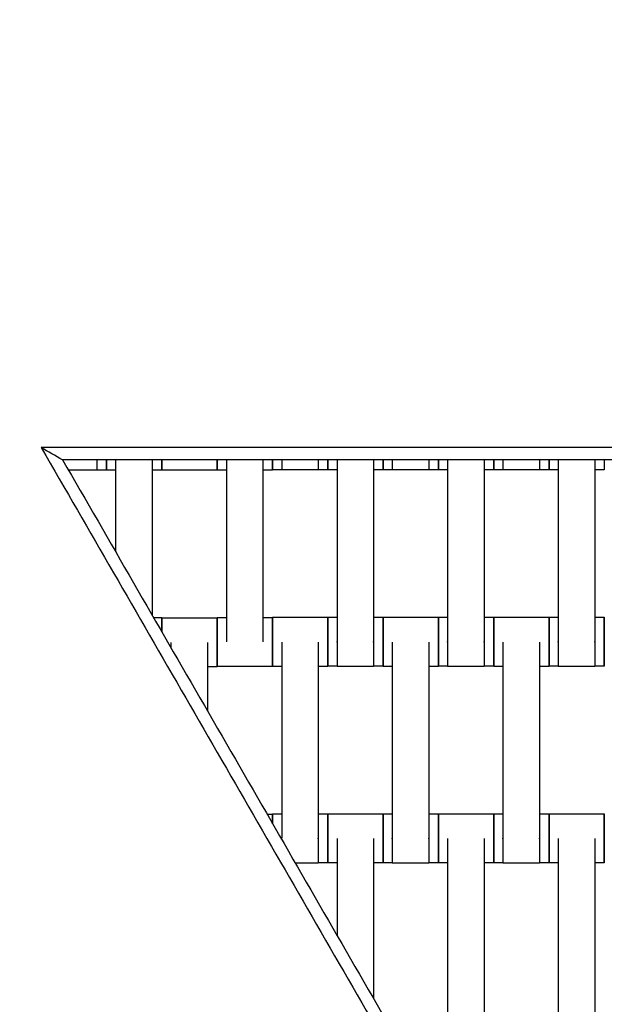
# Model space of a CAD drawing. Units: centimetres. Extents: x -320 to 324, y -314 to 330.
# Drawn here: x -45 to -21, y 116 to 156 of the extents above; entities that cross this region are included whole.
import ezdxf

# ---------------------------------------------------------------- set-up
doc = ezdxf.new("R2010")
doc.units = ezdxf.units.CM
doc.layers.add('Make2D$Adnotacja', color=7, linetype='Continuous', true_color=0x000000)
doc.layers.add('Make2D$Widoczne$Krzywe', color=7, linetype='Continuous', true_color=0x000000)
doc.styles.add('Arial Normalny', font='txt')
doc.dimstyles.new('TRAMPOL', dxfattribs={"dimscale": 1.1, "dimtxt": 7, "dimasz": 10, "dimexe": 5, "dimexo": 5, "dimgap": 1.1, "dimtad": 1, "dimtoh": 1, "dimdec": 0, "dimzin": 1, "dimdsep": 46, "dimtxsty": 'Arial Normalny', "dimcen": 5, "dimazin": 1, "dimtfac": 1, "dimtdec": 4, "dimtix": 1, "dimtofl": 0, "dimtmove": 1, "dimatfit": 3, "dimfxl": 10, "dimtolj": 1, "dimtzin": 1, "dimarcsym": 0})

# ---------------------------------------------------------------- blocks, each defined once
blk = doc.blocks.new('*D1')
at = {"layer": 'Defpoints', "color": 0}
for p in [(229.348, 235.748), (-224.517, -220.553)]:
    blk.add_point(p, dxfattribs=at)
at = {"layer": 'Make2D$Adnotacja', "color": 0, "lineweight": -2}
for p, q in [((267.179, 273.782), (237.106, 243.547)), ((293.814, 273.782), (267.179, 273.782))]:
    blk.add_line(p, q, dxfattribs=at)
at = {"layer": 'Make2D$Adnotacja', "color": 0}
for p, q in [((2.416, 2.098), (2.416, 13.098)), ((-3.084, 7.598), (7.916, 7.598))]:
    blk.add_line(p, q, dxfattribs=at)
blk.add_solid([(235.806, 244.84), (238.406, 242.254), (229.348, 235.748)], dxfattribs=at)
at = {"layer": 'Make2D$Adnotacja', "color": 0, "insert": (281.102, 279.136), "char_height": 7.7, "attachment_point": 5, "style": 'Arial Normalny'}
blk.add_mtext('\\A1;Ø645', dxfattribs=at)

msp = doc.modelspace()

# ---------------------------------------------------------------- linework, layer by layer
at = {"layer": 'Make2D$Widoczne$Krzywe', "color": 6, "lineweight": -3, "true_color": 0xff00ff}
msp.add_rational_spline([(323.976, -4.643), (336.217, 316.917), (14.657, 329.158), (-306.904, 341.399), (-319.145, 19.838), (-331.385, -301.722), (-9.825, -313.963), (311.736, -326.204), (323.976, -4.643)], [1, 0.707106781187, 1, 0.707106781187, 1, 0.707106781187, 1, 0.707106781187, 1], degree=2, knots=[0, 0, 0, 505.471953, 505.471953, 1010.943905, 1010.943905, 1516.415858, 1516.415858, 2021.88781, 2021.88781, 2021.88781], dxfattribs=at)
at = {"layer": 'Make2D$Widoczne$Krzywe', "color": 12, "lineweight": -3, "true_color": 0xc80000}
for points, degree in [([(-74.154, 140.125), (-42.376, 85.084), (-10.598, 30.043)], 2), ([(-9.591, 30.306), (-41.311, 85.245), (-73.03, 140.184)], 2), ([(49.784, 138.366), (2.758, 138.366), (-44.267, 138.366)], 2), ([(-44.267, 138.366), (-20.754, 97.641), (2.758, 56.915)], 2), ([(-43.401, 137.866), (-43.69, 138.033), (-43.979, 138.2), (-44.267, 138.366)], 3), ([(-72.273, 137.866), (-41.044, 83.777), (-9.816, 29.688)], 2), ([(48.918, 137.866), (2.758, 137.866), (-43.401, 137.866)], 2), ([(-43.401, 137.866), (-20.321, 97.891), (2.758, 57.915)], 2)]:
    msp.add_open_spline(points, degree=degree, dxfattribs=at)
at = {"layer": 'Make2D$Widoczne$Krzywe', "color": 18, "lineweight": -3, "true_color": 0x000000}
for points, weights in [([(-41.613, 138.366), (-41.613, 138.366), (-41.613, 138.366)], [0.970434051988, 0.970332965173, 0.970231965785]), ([(-32.604, 138.367), (-32.604, 138.367), (-32.604, 138.366)], [0.962156084229, 0.962117647475, 0.962079224326]), ([(-25.852, 138.366), (-25.852, 138.366), (-25.852, 138.366)], [0.961949134888, 0.961975871844, 0.962002615395]), ([(-23.604, 138.367), (-23.604, 138.366), (-23.604, 138.366)], [0.96211721655, 0.962087062778, 0.962056917381]), ([(-42.005, 137.866), (-42.005, 137.443), (-42.005, 137.443)], [0.85985463706, 0.823175830125, 1]), ([(-41.614, 137.866), (-41.614, 137.449), (-41.613, 137.449)], [0.859244545055, 0.824683851723, 1]), ([(-41.613, 137.866), (-41.612, 137.443), (-41.612, 137.443)], [0.859774313601, 0.823370066026, 1]), ([(-41.612, 137.443), (-41.612, 137.443), (-41.612, 137.866)], [1, 0.823329007115, 0.859791249976]), ([(-39.364, 137.866), (-39.364, 137.443), (-39.363, 137.443)], [0.859791249975, 0.823329007119, 1]), ([(-39.363, 137.443), (-39.363, 137.443), (-39.363, 137.866)], [1, 0.823344326927, 0.85978492802]), ([(-39.361, 137.867), (-39.36, 137.454), (-39.36, 137.454)], [0.858860380781, 0.825675250068, 1]), ([(-39.36, 137.454), (-39.36, 137.454), (-39.36, 137.867)], [1, 0.825697690027, 0.858851840706]), ([(-37.112, 137.866), (-37.112, 137.454), (-37.111, 137.454)], [0.858819977318, 0.825781574502, 1]), ([(-37.105, 137.866), (-37.105, 137.453), (-37.105, 137.453)], [0.8589203755, 0.825518113846, 1]), ([(-37.105, 137.453), (-37.105, 137.453), (-37.105, 137.866)], [1, 0.825531871718, 0.858915109265]), ([(-34.857, 137.866), (-34.856, 137.453), (-34.856, 137.453)], [0.858943682686, 0.825457305444, 1]), ([(-34.856, 137.453), (-34.856, 137.453), (-34.856, 137.867)], [1, 0.825450143514, 0.858946431099]), ([(-34.853, 137.866), (-34.853, 137.467), (-34.853, 137.467)], [0.857808478626, 0.828590553914, 1]), ([(-34.853, 137.467), (-34.852, 137.467), (-34.852, 137.866)], [1, 0.828534530388, 0.857827599252]), ([(-34.481, 137.866), (-34.481, 137.46), (-34.481, 137.46)], [0.858357833711, 0.827028036595, 1]), ([(-32.995, 137.866), (-32.995, 137.46), (-32.995, 137.46)], [0.858357833711, 0.827028036595, 1]), ([(-32.604, 137.467), (-32.603, 137.467), (-32.603, 137.867)], [1, 0.828472792343, 0.857848719868]), ([(-32.604, 137.866), (-32.604, 137.467), (-32.604, 137.467)], [0.857828218112, 0.82853271922, 1]), ([(-32.603, 137.867), (-32.603, 137.461), (-32.603, 137.461)], [0.858332114416, 0.827099130047, 1]), ([(-32.603, 137.461), (-32.602, 137.461), (-32.602, 137.867)], [1, 0.827103838186, 0.858330413601]), ([(-30.354, 137.866), (-30.354, 137.461), (-30.354, 137.461)], [0.85830173316, 0.827183357047, 1]), ([(-30.353, 137.867), (-30.353, 137.467), (-30.353, 137.467)], [0.857846045132, 0.828480602506, 1]), ([(-30.353, 137.467), (-30.352, 137.467), (-30.352, 137.866)], [1, 0.828557478679, 0.857819761901]), ([(-29.981, 137.866), (-29.981, 137.46), (-29.981, 137.46)], [0.858357833711, 0.827028036595, 1]), ([(-28.495, 137.866), (-28.495, 137.46), (-28.495, 137.46)], [0.858369495872, 0.826995862684, 1]), ([(-28.104, 137.866), (-28.104, 137.467), (-28.104, 137.467)], [0.857819761899, 0.828557478682, 1]), ([(-28.103, 137.866), (-28.103, 137.461), (-28.103, 137.461)], [0.858293531755, 0.827206140239, 1]), ([(-28.103, 137.461), (-28.102, 137.461), (-28.102, 137.866)], [1, 0.827183357044, 0.858301733161]), ([(-25.854, 137.461), (-25.853, 137.461), (-25.853, 137.866)], [1, 0.827205024957, 0.858293933065]), ([(-25.854, 137.866), (-25.854, 137.461), (-25.854, 137.461)], [0.85830173316, 0.827183357047, 1]), ([(-25.853, 137.866), (-25.853, 137.467), (-25.853, 137.467)], [0.857799941857, 0.828615607326, 1]), ([(-25.853, 137.467), (-25.852, 137.467), (-25.852, 137.866)], [1, 0.828548891217, 0.857822693868]), ([(-25.481, 137.866), (-25.481, 137.46), (-25.481, 137.46)], [0.858357833711, 0.827028036595, 1]), ([(-23.995, 137.866), (-23.995, 137.46), (-23.995, 137.46)], [0.858357833711, 0.827028036595, 1]), ([(-23.604, 137.866), (-23.604, 137.467), (-23.604, 137.467)], [0.857823304471, 0.828547103187, 1]), ([(-23.604, 137.467), (-23.603, 137.467), (-23.603, 137.866)], [1, 0.828557478682, 0.857819761899]), ([(-23.603, 137.461), (-23.602, 137.461), (-23.602, 137.867)], [1, 0.82711811874, 0.858325256605]), ([(-23.603, 137.866), (-23.603, 137.461), (-23.603, 137.461)], [0.858323118295, 0.827124042329, 1]), ([(-21.354, 137.866), (-21.354, 137.461), (-21.354, 137.461)], [0.85830173316, 0.827183357047, 1]), ([(-39.363, 131.449), (-39.364, 131.449), (-39.364, 130.873)], [1, 0.791515695794, 0.879833791291]), ([(-39.363, 130.871), (-39.363, 131.449), (-39.363, 131.449)], [0.880129278942, 0.791167905578, 1]), ([(-39.362, 131.443), (-39.363, 131.443), (-39.363, 130.871)], [1, 0.792416064795, 0.879076498441]), ([(-39.362, 130.869), (-39.362, 131.443), (-39.362, 131.443)], [0.879400105947, 0.792029705497, 1]), ([(-37.113, 130.443), (-37.113, 131.443), (-37.113, 131.443)], [1, 0.707106781187, 1]), ([(-37.104, 130.459), (-37.104, 131.459), (-37.105, 131.459)], [1, 0.707106781187, 1]), ([(-34.856, 130.459), (-34.856, 131.459), (-34.856, 131.459)], [1, 0.707106781187, 1]), ([(-34.852, 130.46), (-34.852, 131.46), (-34.853, 131.46)], [1, 0.707106781187, 1]), ([(-32.603, 130.464), (-32.603, 131.46), (-32.604, 131.46)], [0.998720137848, 0.707748116566, 1]), ([(-32.602, 130.467), (-32.602, 131.466), (-32.603, 131.466)], [1, 0.707106781187, 1]), ([(-30.353, 130.467), (-30.353, 131.466), (-30.354, 131.466)], [1, 0.707106781187, 1]), ([(-30.352, 130.46), (-30.352, 131.46), (-30.353, 131.46)], [1, 0.707106781187, 1]), ([(-28.103, 130.464), (-28.103, 131.46), (-28.104, 131.46)], [0.998720742035, 0.707747813144, 1]), ([(-28.102, 130.467), (-28.102, 131.466), (-28.103, 131.466)], [1, 0.707106781187, 1]), ([(-25.853, 130.467), (-25.853, 131.466), (-25.854, 131.466)], [1, 0.707106781187, 1]), ([(-25.852, 130.46), (-25.852, 131.46), (-25.853, 131.46)], [1, 0.707106781187, 1]), ([(-23.603, 130.464), (-23.603, 131.46), (-23.604, 131.46)], [0.998719733325, 0.707748319718, 1]), ([(-23.602, 130.467), (-23.602, 131.466), (-23.603, 131.466)], [1, 0.707106781187, 1]), ([(-21.353, 130.467), (-21.353, 131.466), (-21.354, 131.466)], [1, 0.707106781187, 1]), ([(-37.113, 129.443), (-37.113, 129.443), (-37.113, 130.443)], [1, 0.707106781187, 1]), ([(-37.105, 129.459), (-37.104, 129.459), (-37.104, 130.459)], [1, 0.707106781187, 1]), ([(-34.856, 129.459), (-34.856, 129.459), (-34.856, 130.459)], [1, 0.707106781187, 1]), ([(-34.853, 129.461), (-34.852, 129.461), (-34.852, 130.46)], [1, 0.707106781187, 1]), ([(-32.604, 129.461), (-32.603, 129.461), (-32.603, 130.46)], [1, 0.707106781187, 1]), ([(-32.603, 129.467), (-32.602, 129.467), (-32.602, 130.467)], [1, 0.707106781187, 1]), ([(-30.354, 129.467), (-30.353, 129.467), (-30.353, 130.464)], [1, 0.707747781894, 0.998720804263]), ([(-30.353, 129.461), (-30.352, 129.461), (-30.352, 130.46)], [1, 0.707106781187, 1]), ([(-28.104, 129.461), (-28.103, 129.461), (-28.103, 130.46)], [1, 0.707106781187, 1]), ([(-28.103, 129.467), (-28.102, 129.467), (-28.102, 130.467)], [1, 0.707106781187, 1]), ([(-25.854, 129.467), (-25.853, 129.467), (-25.853, 130.464)], [1, 0.707748442204, 0.998719489425]), ([(-25.853, 129.461), (-25.852, 129.461), (-25.852, 130.46)], [1, 0.707106781187, 1]), ([(-23.604, 129.461), (-23.603, 129.461), (-23.603, 130.46)], [1, 0.707106781187, 1]), ([(-23.603, 129.467), (-23.602, 129.467), (-23.602, 130.467)], [1, 0.707106781187, 1]), ([(-21.354, 129.467), (-21.353, 129.467), (-21.353, 130.464)], [1, 0.707712049371, 0.998791965223]), ([(-36.733, 129.46), (-36.733, 129.453), (-36.733, 129.453)], [0.955833497642, 0.975940378819, 1]), ([(-35.248, 129.459), (-35.248, 129.453), (-35.248, 129.453)], [0.9562724309, 0.976202708465, 1]), ([(-34.856, 123.457), (-34.856, 123.457), (-34.857, 123.066)], [1, 0.830511376493, 0.857178837546]), ([(-34.856, 123.065), (-34.856, 123.457), (-34.856, 123.457)], [0.857286235182, 0.830172577233, 1]), ([(-34.852, 123.059), (-34.852, 123.466), (-34.853, 123.466)], [0.858476510821, 0.826702426642, 1]), ([(-34.853, 123.466), (-34.853, 123.466), (-34.853, 123.06)], [1, 0.827041693122, 0.858352887869]), ([(-32.603, 122.467), (-32.603, 123.466), (-32.604, 123.466)], [1, 0.707106781187, 1]), ([(-32.602, 122.465), (-32.602, 123.464), (-32.603, 123.464)], [1, 0.707106781187, 1]), ([(-30.353, 122.465), (-30.353, 123.464), (-30.354, 123.464)], [1, 0.707106781187, 1]), ([(-30.352, 122.467), (-30.352, 123.466), (-30.353, 123.466)], [1, 0.707106781187, 1]), ([(-28.103, 122.467), (-28.103, 123.466), (-28.104, 123.466)], [1, 0.707106781187, 1]), ([(-28.102, 122.465), (-28.102, 123.464), (-28.103, 123.464)], [1, 0.707106781187, 1]), ([(-25.853, 122.465), (-25.853, 123.464), (-25.854, 123.464)], [1, 0.707106781187, 1]), ([(-25.852, 122.467), (-25.852, 123.466), (-25.853, 123.466)], [1, 0.707106781187, 1]), ([(-23.603, 122.467), (-23.603, 123.466), (-23.604, 123.466)], [1, 0.707106781187, 1]), ([(-23.602, 122.465), (-23.602, 123.464), (-23.603, 123.464)], [1, 0.707106781187, 1]), ([(-21.353, 122.465), (-21.353, 123.464), (-21.354, 123.464)], [1, 0.707106781187, 1]), ([(-32.604, 121.467), (-32.603, 121.467), (-32.603, 122.465)], [1, 0.707430039322, 0.999354197271]), ([(-32.603, 121.465), (-32.602, 121.465), (-32.602, 122.465)], [1, 0.707106781187, 1]), ([(-30.354, 121.465), (-30.353, 121.465), (-30.353, 122.465)], [1, 0.707106781187, 1]), ([(-30.353, 121.467), (-30.352, 121.467), (-30.352, 122.467)], [1, 0.707106781187, 1]), ([(-28.104, 121.467), (-28.103, 121.467), (-28.103, 122.466)], [1, 0.707298164864, 0.999617482755]), ([(-28.103, 121.465), (-28.102, 121.465), (-28.102, 122.465)], [1, 0.707106781187, 1]), ([(-25.854, 121.465), (-25.853, 121.465), (-25.853, 122.465)], [1, 0.707106781187, 1]), ([(-25.853, 121.467), (-25.852, 121.467), (-25.852, 122.467)], [1, 0.707106781187, 1]), ([(-23.604, 121.467), (-23.603, 121.467), (-23.603, 122.466)], [1, 0.707298167778, 0.999617476935]), ([(-23.603, 121.465), (-23.602, 121.465), (-23.602, 122.465)], [1, 0.707106781187, 1]), ([(-21.354, 121.465), (-21.353, 121.465), (-21.353, 122.465)], [1, 0.707106781187, 1])]:
    msp.add_rational_spline(points, weights, degree=2, dxfattribs=at)
at = {"layer": 'Make2D$Widoczne$Krzywe', "color": 12, "lineweight": -3, "true_color": 0xc80000}
msp.add_open_spline([(-9.81, 29.685), (-20.29, 47.836), (-30.769, 65.987), (-51.519, 101.926), (-72.269, 137.866)], degree=2, knots=[10.531147, 10.531147, 10.531147, 52.449069, 52.449069, 135.448574, 135.448574, 135.448574], dxfattribs=at)
at = {"layer": 'Make2D$Widoczne$Krzywe', "color": 18, "lineweight": -3, "true_color": 0x000000}
for points in [[(-41.24, 137.866), (-41.24, 135.995), (-41.24, 134.123)], [(-39.755, 137.866), (-39.755, 134.708), (-39.755, 131.551)], [(-36.733, 137.866), (-36.733, 134.165), (-36.733, 130.463)], [(-35.248, 137.866), (-35.248, 134.165), (-35.248, 130.463)], [(-32.231, 137.867), (-32.231, 134.169), (-32.231, 130.471)], [(-30.745, 137.866), (-30.745, 134.169), (-30.745, 130.471)], [(-27.731, 137.866), (-27.731, 134.169), (-27.731, 130.471)], [(-26.245, 137.867), (-26.245, 134.169), (-26.245, 130.471)], [(-23.231, 137.866), (-23.231, 134.169), (-23.231, 130.471)], [(-21.745, 137.866), (-21.745, 134.169), (-21.745, 130.471)], [(-42.005, 137.443), (-42.581, 137.443), (-43.157, 137.443)], [(-41.613, 137.449), (-41.809, 137.449), (-42.005, 137.449)], [(-41.24, 137.443), (-41.426, 137.443), (-41.612, 137.443)], [(-39.363, 137.443), (-39.559, 137.443), (-39.755, 137.443)], [(-37.111, 137.454), (-38.236, 137.454), (-39.36, 137.454)], [(-36.733, 137.453), (-36.919, 137.453), (-37.105, 137.453)], [(-34.856, 137.453), (-35.052, 137.453), (-35.248, 137.453)], [(-34.48, 137.467), (-34.666, 137.467), (-34.853, 137.467)], [(-32.995, 137.46), (-33.738, 137.46), (-34.481, 137.46)], [(-32.604, 137.467), (-32.799, 137.467), (-32.995, 137.467)], [(-32.231, 137.461), (-32.417, 137.461), (-32.603, 137.461)], [(-30.354, 137.461), (-30.549, 137.461), (-30.745, 137.461)], [(-29.98, 137.467), (-30.166, 137.467), (-30.353, 137.467)], [(-28.495, 137.46), (-29.238, 137.46), (-29.981, 137.46)], [(-28.104, 137.467), (-28.299, 137.467), (-28.495, 137.467)], [(-27.73, 137.461), (-27.916, 137.461), (-28.103, 137.461)], [(-25.854, 137.461), (-26.049, 137.461), (-26.245, 137.461)], [(-25.48, 137.467), (-25.666, 137.467), (-25.853, 137.467)], [(-23.995, 137.46), (-24.738, 137.46), (-25.481, 137.46)], [(-23.604, 137.467), (-23.799, 137.467), (-23.995, 137.467)], [(-23.23, 137.461), (-23.416, 137.461), (-23.603, 137.461)], [(-21.354, 137.461), (-21.549, 137.461), (-21.745, 137.461)], [(-39.696, 131.449), (-39.53, 131.449), (-39.363, 131.449)], [(-39.362, 131.443), (-38.238, 131.443), (-37.113, 131.443)], [(-37.105, 131.459), (-36.919, 131.459), (-36.733, 131.459)], [(-35.248, 131.459), (-35.052, 131.459), (-34.856, 131.459)], [(-34.853, 131.46), (-33.728, 131.46), (-32.604, 131.46)], [(-32.603, 131.466), (-32.417, 131.466), (-32.231, 131.466)], [(-30.745, 131.466), (-30.549, 131.466), (-30.354, 131.466)], [(-30.353, 131.46), (-29.228, 131.46), (-28.104, 131.46)], [(-28.103, 131.466), (-27.916, 131.466), (-27.73, 131.466)], [(-26.245, 131.466), (-26.049, 131.466), (-25.854, 131.466)], [(-25.853, 131.46), (-24.728, 131.46), (-23.604, 131.46)], [(-23.603, 131.466), (-23.416, 131.466), (-23.23, 131.466)], [(-21.745, 131.466), (-21.549, 131.466), (-21.354, 131.466)], [(-38.99, 130.432), (-38.99, 130.329), (-38.99, 130.226)], [(-37.505, 130.432), (-37.505, 129.043), (-37.505, 127.654)], [(-34.481, 130.449), (-34.481, 126.46), (-34.481, 122.471)], [(-32.995, 130.449), (-32.995, 126.46), (-32.995, 122.471)], [(-29.981, 130.449), (-29.981, 126.46), (-29.981, 122.471)], [(-28.495, 130.449), (-28.495, 126.46), (-28.495, 122.471)], [(-25.481, 130.449), (-25.481, 126.46), (-25.481, 122.471)], [(-23.995, 130.449), (-23.995, 126.46), (-23.995, 122.471)], [(-37.113, 129.443), (-37.309, 129.443), (-37.505, 129.443)], [(-34.856, 129.459), (-35.981, 129.459), (-37.105, 129.459)], [(-35.248, 129.453), (-35.99, 129.453), (-36.733, 129.453)], [(-34.481, 129.461), (-34.667, 129.461), (-34.853, 129.461)], [(-32.604, 129.461), (-32.799, 129.461), (-32.995, 129.461)], [(-32.231, 129.467), (-32.417, 129.467), (-32.603, 129.467)], [(-30.745, 129.46), (-31.488, 129.46), (-32.231, 129.46)], [(-30.354, 129.467), (-30.549, 129.467), (-30.745, 129.467)], [(-29.98, 129.461), (-30.167, 129.461), (-30.353, 129.461)], [(-28.104, 129.461), (-28.299, 129.461), (-28.495, 129.461)], [(-27.73, 129.467), (-27.916, 129.467), (-28.103, 129.467)], [(-26.245, 129.46), (-26.988, 129.46), (-27.731, 129.46)], [(-25.854, 129.467), (-26.049, 129.467), (-26.245, 129.467)], [(-25.48, 129.461), (-25.666, 129.461), (-25.853, 129.461)], [(-23.604, 129.461), (-23.799, 129.461), (-23.995, 129.461)], [(-23.231, 129.467), (-23.417, 129.467), (-23.603, 129.467)], [(-21.745, 129.46), (-22.488, 129.46), (-23.231, 129.46)], [(-21.354, 129.467), (-21.549, 129.467), (-21.745, 129.467)], [(-35.082, 123.457), (-34.969, 123.457), (-34.856, 123.457)], [(-34.853, 123.466), (-34.667, 123.466), (-34.481, 123.466)], [(-32.995, 123.466), (-32.799, 123.466), (-32.604, 123.466)], [(-32.603, 123.464), (-31.478, 123.464), (-30.354, 123.464)], [(-30.353, 123.466), (-30.166, 123.466), (-29.98, 123.466)], [(-28.495, 123.466), (-28.299, 123.466), (-28.104, 123.466)], [(-28.103, 123.464), (-26.978, 123.464), (-25.854, 123.464)], [(-25.853, 123.466), (-25.666, 123.466), (-25.48, 123.466)], [(-23.995, 123.466), (-23.799, 123.466), (-23.604, 123.466)], [(-23.603, 123.464), (-22.478, 123.464), (-21.354, 123.464)], [(-32.231, 122.454), (-32.231, 120.486), (-32.231, 118.518)], [(-30.745, 122.454), (-30.745, 119.2), (-30.745, 115.945)], [(-27.731, 122.454), (-27.731, 118.464), (-27.731, 114.475)], [(-26.245, 122.454), (-26.245, 118.464), (-26.245, 114.475)], [(-23.231, 122.454), (-23.231, 118.464), (-23.231, 114.475)], [(-21.745, 122.454), (-21.745, 118.464), (-21.745, 114.475)], [(-32.995, 121.46), (-33.462, 121.46), (-33.929, 121.46)], [(-32.604, 121.467), (-32.799, 121.467), (-32.995, 121.467)], [(-32.23, 121.465), (-32.416, 121.465), (-32.603, 121.465)], [(-30.354, 121.465), (-30.549, 121.465), (-30.745, 121.465)], [(-29.981, 121.467), (-30.167, 121.467), (-30.353, 121.467)], [(-28.495, 121.46), (-29.238, 121.46), (-29.981, 121.46)], [(-28.104, 121.467), (-28.299, 121.467), (-28.495, 121.467)], [(-27.731, 121.465), (-27.917, 121.465), (-28.103, 121.465)], [(-25.854, 121.465), (-26.049, 121.465), (-26.245, 121.465)], [(-25.481, 121.467), (-25.667, 121.467), (-25.853, 121.467)], [(-23.995, 121.46), (-24.738, 121.46), (-25.481, 121.46)], [(-23.604, 121.467), (-23.799, 121.467), (-23.995, 121.467)], [(-23.231, 121.465), (-23.417, 121.465), (-23.603, 121.465)], [(-21.354, 121.465), (-21.549, 121.465), (-21.745, 121.465)]]:
    msp.add_open_spline(points, degree=2, dxfattribs=at)
for points, weights, knots in [([(-37.113, 131.443), (-37.114, 131.443), (-37.114, 130.443), (-37.114, 129.443), (-37.113, 129.443)], [1, 0.707106781187, 1, 0.707106781187, 1], [-47.123897, -47.123897, -47.123897, -31.415931, -31.415931, -15.707966, -15.707966, -15.707966]), ([(-37.105, 131.459), (-37.106, 131.459), (-37.106, 130.459), (-37.106, 129.459), (-37.105, 129.459)], [1, 0.707106781187, 1, 0.707106781187, 1], [-47.123897, -47.123897, -47.123897, -31.415931, -31.415931, -15.707966, -15.707966, -15.707966]), ([(-34.856, 131.459), (-34.857, 131.459), (-34.857, 130.459), (-34.857, 129.459), (-34.856, 129.459)], [1, 0.707106781187, 1, 0.707106781187, 1], [-47.123897, -47.123897, -47.123897, -31.415931, -31.415931, -15.707966, -15.707966, -15.707966]), ([(-34.853, 131.46), (-34.853, 131.46), (-34.853, 130.46), (-34.853, 129.461), (-34.853, 129.461)], [1, 0.707106781187, 1, 0.707106781187, 1], [-47.123897, -47.123897, -47.123897, -31.415931, -31.415931, -15.707966, -15.707966, -15.707966]), ([(-32.604, 131.46), (-32.604, 131.46), (-32.604, 130.46), (-32.604, 129.461), (-32.604, 129.461)], [1, 0.707106781187, 1, 0.707106781187, 1], [-47.123897, -47.123897, -47.123897, -31.415931, -31.415931, -15.707966, -15.707966, -15.707966]), ([(-32.603, 131.466), (-32.603, 131.466), (-32.603, 130.467), (-32.603, 129.467), (-32.603, 129.467)], [1, 0.707106781187, 1, 0.707106781187, 1], [-47.123897, -47.123897, -47.123897, -31.415931, -31.415931, -15.707966, -15.707966, -15.707966]), ([(-30.354, 131.466), (-30.354, 131.466), (-30.354, 130.467), (-30.354, 129.467), (-30.354, 129.467)], [1, 0.707106781187, 1, 0.707106781187, 1], [-47.123897, -47.123897, -47.123897, -31.415931, -31.415931, -15.707966, -15.707966, -15.707966]), ([(-30.353, 131.46), (-30.353, 131.46), (-30.353, 130.46), (-30.353, 129.461), (-30.353, 129.461)], [1, 0.707106781187, 1, 0.707106781187, 1], [-47.123897, -47.123897, -47.123897, -31.415931, -31.415931, -15.707966, -15.707966, -15.707966]), ([(-28.104, 131.46), (-28.104, 131.46), (-28.104, 130.46), (-28.104, 129.461), (-28.104, 129.461)], [1, 0.707106781187, 1, 0.707106781187, 1], [-47.123897, -47.123897, -47.123897, -31.415931, -31.415931, -15.707966, -15.707966, -15.707966]), ([(-28.103, 131.466), (-28.103, 131.466), (-28.103, 130.467), (-28.103, 129.467), (-28.103, 129.467)], [1, 0.707106781187, 1, 0.707106781187, 1], [-47.123897, -47.123897, -47.123897, -31.415931, -31.415931, -15.707966, -15.707966, -15.707966]), ([(-25.854, 131.466), (-25.854, 131.466), (-25.854, 130.467), (-25.854, 129.467), (-25.854, 129.467)], [1, 0.707106781187, 1, 0.707106781187, 1], [-47.123897, -47.123897, -47.123897, -31.415931, -31.415931, -15.707966, -15.707966, -15.707966]), ([(-25.853, 131.46), (-25.853, 131.46), (-25.853, 130.46), (-25.853, 129.461), (-25.853, 129.461)], [1, 0.707106781187, 1, 0.707106781187, 1], [-47.123897, -47.123897, -47.123897, -31.415931, -31.415931, -15.707966, -15.707966, -15.707966]), ([(-23.604, 131.46), (-23.604, 131.46), (-23.604, 130.46), (-23.604, 129.461), (-23.604, 129.461)], [1, 0.707106781187, 1, 0.707106781187, 1], [-47.123897, -47.123897, -47.123897, -31.415931, -31.415931, -15.707966, -15.707966, -15.707966]), ([(-23.603, 131.466), (-23.603, 131.466), (-23.603, 130.467), (-23.603, 129.467), (-23.603, 129.467)], [1, 0.707106781187, 1, 0.707106781187, 1], [-47.123897, -47.123897, -47.123897, -31.415931, -31.415931, -15.707966, -15.707966, -15.707966]), ([(-21.354, 131.466), (-21.354, 131.466), (-21.354, 130.467), (-21.354, 129.467), (-21.354, 129.467)], [1, 0.707106781187, 1, 0.707106781187, 1], [-47.123897, -47.123897, -47.123897, -31.415931, -31.415931, -15.707966, -15.707966, -15.707966]), ([(-32.231, 130.471), (-32.231, 130.465), (-32.231, 130.46), (-32.231, 129.46), (-32.231, 129.46)], [0.99545943481, 0.997711841715, 1, 0.707106781187, 1], [-31.53865, -31.53865, -31.53865, -31.415935, -31.415935, -15.707968, -15.707968, -15.707968]), ([(-30.745, 130.471), (-30.745, 130.465), (-30.745, 130.46), (-30.745, 129.46), (-30.745, 129.46)], [0.99545943481, 0.997711841715, 1, 0.707106781187, 1], [-31.53865, -31.53865, -31.53865, -31.415935, -31.415935, -15.707968, -15.707968, -15.707968]), ([(-27.731, 130.471), (-27.731, 130.465), (-27.731, 130.46), (-27.731, 129.46), (-27.731, 129.46)], [0.99545943481, 0.997711841715, 1, 0.707106781187, 1], [-31.53865, -31.53865, -31.53865, -31.415935, -31.415935, -15.707968, -15.707968, -15.707968]), ([(-26.245, 130.471), (-26.245, 130.465), (-26.245, 130.46), (-26.245, 129.46), (-26.245, 129.46)], [0.99545943481, 0.997711841715, 1, 0.707106781187, 1], [-31.53865, -31.53865, -31.53865, -31.415935, -31.415935, -15.707968, -15.707968, -15.707968]), ([(-23.231, 130.471), (-23.231, 130.465), (-23.231, 130.46), (-23.231, 129.46), (-23.231, 129.46)], [0.99545943481, 0.997711841715, 1, 0.707106781187, 1], [-31.53865, -31.53865, -31.53865, -31.415935, -31.415935, -15.707968, -15.707968, -15.707968]), ([(-21.745, 130.471), (-21.745, 130.465), (-21.745, 130.46), (-21.745, 129.46), (-21.745, 129.46)], [0.99545943481, 0.997711841715, 1, 0.707106781187, 1], [-31.53865, -31.53865, -31.53865, -31.415935, -31.415935, -15.707968, -15.707968, -15.707968]), ([(-32.604, 123.466), (-32.604, 123.466), (-32.604, 122.467), (-32.604, 121.467), (-32.604, 121.467)], [1, 0.707106781187, 1, 0.707106781187, 1], [-47.123897, -47.123897, -47.123897, -31.415931, -31.415931, -15.707966, -15.707966, -15.707966]), ([(-32.603, 123.464), (-32.603, 123.464), (-32.603, 122.465), (-32.603, 121.465), (-32.603, 121.465)], [1, 0.707106781187, 1, 0.707106781187, 1], [-47.123897, -47.123897, -47.123897, -31.415931, -31.415931, -15.707966, -15.707966, -15.707966]), ([(-30.354, 123.464), (-30.354, 123.464), (-30.354, 122.465), (-30.354, 121.465), (-30.354, 121.465)], [1, 0.707106781187, 1, 0.707106781187, 1], [-47.123897, -47.123897, -47.123897, -31.415931, -31.415931, -15.707966, -15.707966, -15.707966]), ([(-30.353, 123.466), (-30.353, 123.466), (-30.353, 122.467), (-30.353, 121.467), (-30.353, 121.467)], [1, 0.707106781187, 1, 0.707106781187, 1], [-47.123897, -47.123897, -47.123897, -31.415931, -31.415931, -15.707966, -15.707966, -15.707966]), ([(-28.104, 123.466), (-28.104, 123.466), (-28.104, 122.467), (-28.104, 121.467), (-28.104, 121.467)], [1, 0.707106781187, 1, 0.707106781187, 1], [-47.123897, -47.123897, -47.123897, -31.415931, -31.415931, -15.707966, -15.707966, -15.707966]), ([(-28.103, 123.464), (-28.103, 123.464), (-28.103, 122.465), (-28.103, 121.465), (-28.103, 121.465)], [1, 0.707106781187, 1, 0.707106781187, 1], [-47.123897, -47.123897, -47.123897, -31.415931, -31.415931, -15.707966, -15.707966, -15.707966]), ([(-25.854, 123.464), (-25.854, 123.464), (-25.854, 122.465), (-25.854, 121.465), (-25.854, 121.465)], [1, 0.707106781187, 1, 0.707106781187, 1], [-47.123897, -47.123897, -47.123897, -31.415931, -31.415931, -15.707966, -15.707966, -15.707966]), ([(-25.853, 123.466), (-25.853, 123.466), (-25.853, 122.467), (-25.853, 121.467), (-25.853, 121.467)], [1, 0.707106781187, 1, 0.707106781187, 1], [-47.123897, -47.123897, -47.123897, -31.415931, -31.415931, -15.707966, -15.707966, -15.707966]), ([(-23.604, 123.466), (-23.604, 123.466), (-23.604, 122.467), (-23.604, 121.467), (-23.604, 121.467)], [1, 0.707106781187, 1, 0.707106781187, 1], [-47.123897, -47.123897, -47.123897, -31.415931, -31.415931, -15.707966, -15.707966, -15.707966]), ([(-23.603, 123.464), (-23.603, 123.464), (-23.603, 122.465), (-23.603, 121.465), (-23.603, 121.465)], [1, 0.707106781187, 1, 0.707106781187, 1], [-47.123897, -47.123897, -47.123897, -31.415931, -31.415931, -15.707966, -15.707966, -15.707966]), ([(-21.354, 123.464), (-21.354, 123.464), (-21.354, 122.465), (-21.354, 121.465), (-21.354, 121.465)], [1, 0.707106781187, 1, 0.707106781187, 1], [-47.123897, -47.123897, -47.123897, -31.415931, -31.415931, -15.707966, -15.707966, -15.707966]), ([(-32.995, 122.471), (-32.995, 122.465), (-32.995, 122.46), (-32.995, 121.46), (-32.995, 121.46)], [0.99545943481, 0.997711841715, 1, 0.707106781187, 1], [-31.53865, -31.53865, -31.53865, -31.415935, -31.415935, -15.707968, -15.707968, -15.707968]), ([(-29.981, 122.471), (-29.981, 122.465), (-29.981, 122.46), (-29.981, 121.46), (-29.981, 121.46)], [0.99545943481, 0.997711841715, 1, 0.707106781187, 1], [-31.53865, -31.53865, -31.53865, -31.415935, -31.415935, -15.707968, -15.707968, -15.707968]), ([(-28.495, 122.471), (-28.495, 122.465), (-28.495, 122.46), (-28.495, 121.46), (-28.495, 121.46)], [0.99545943481, 0.997711841715, 1, 0.707106781187, 1], [-31.53865, -31.53865, -31.53865, -31.415935, -31.415935, -15.707968, -15.707968, -15.707968]), ([(-25.481, 122.471), (-25.481, 122.465), (-25.481, 122.46), (-25.481, 121.46), (-25.481, 121.46)], [0.99545943481, 0.997711841715, 1, 0.707106781187, 1], [-31.53865, -31.53865, -31.53865, -31.415935, -31.415935, -15.707968, -15.707968, -15.707968]), ([(-23.995, 122.471), (-23.995, 122.465), (-23.995, 122.46), (-23.995, 121.46), (-23.995, 121.46)], [0.99545943481, 0.997711841715, 1, 0.707106781187, 1], [-31.53865, -31.53865, -31.53865, -31.415935, -31.415935, -15.707968, -15.707968, -15.707968])]:
    msp.add_rational_spline(points, weights, degree=2, knots=knots, dxfattribs=at)

# ---------------------------------------------------------------- dimensions: what is measured, and where the dimension line sits
at = {"layer": 'Make2D$Adnotacja'}
dim = msp.add_diameter_dim_2p(p1=(-224.517, -220.553), p2=(229.348, 235.748), text='Ø645', dimstyle='TRAMPOL', override={"dimscale": 1.1, "dimasz": 10, "dimtad": 1, "dimtih": 0, "dimtoh": 1, "dimlfac": 1, "dimtxsty": 'Arial Normalny', "dimsah": 0}, dxfattribs=at)
dim.commit()
dim.dimension.update_dxf_attribs({"geometry": '*D1', "text_midpoint": (267.179, 273.782), "dimtype": 163})

doc.saveas('drawing.dxf')
